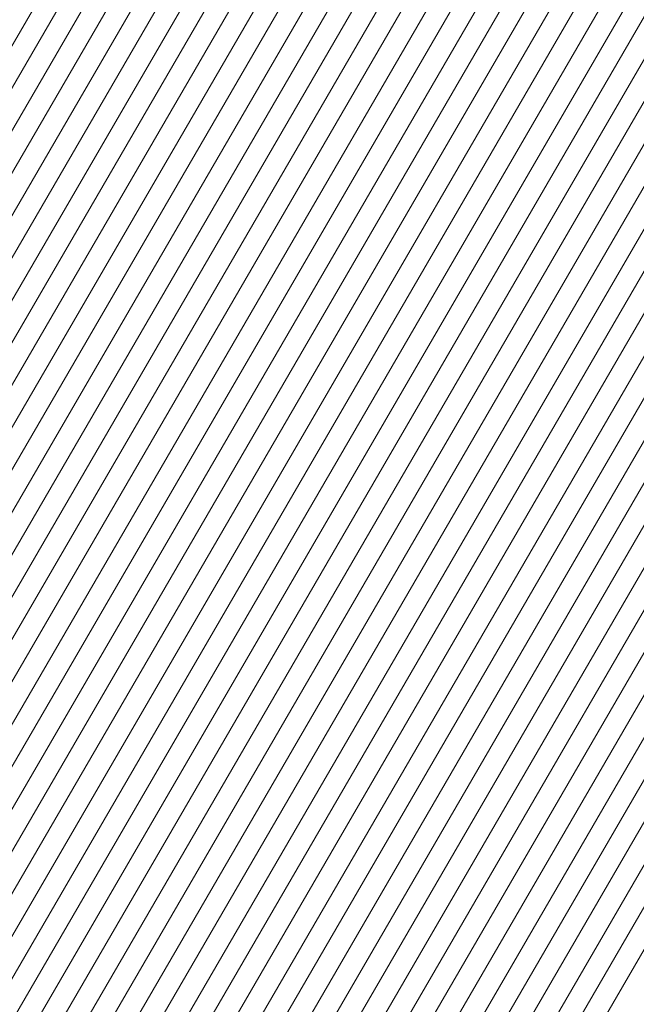
# Model space of a CAD drawing. Units: inches. Extents: x 455030 to 455965, y 4578051 to 4579529.
# Drawn here: x 455523 to 455566, y 4578473 to 4578542 of the extents above; entities that cross this region are included whole.
import ezdxf

# ---------------------------------------------------------------- set-up
doc = ezdxf.new("R2010")
doc.units = ezdxf.units.IN
doc.header["$MEASUREMENT"] = 0
doc.linetypes.add('CONTINUOUS-0-30-1-0.6000000238418579-0.20000000298023224', pattern=[0])
doc.layers.add('7', color=30, linetype='Continuous')

msp = doc.modelspace()

# ---------------------------------------------------------------- linework, layer by layer
at = {"layer": '7', "linetype": 'CONTINUOUS-0-30-1-0.6000000238418579-0.20000000298023224', "lineweight": 0}
for points in [[(455805.992, 4578706.667, 1007), (455796.178, 4578682.381, 1007), (455793.275, 4578679.447, 1007), (455777.357, 4578665.315, 1007), (455770.964, 4578658.984, 1007), (455769.19, 4578655.535, 1007), (455760.699, 4578648.826, 1007), (455746.509, 4578636.542, 1007), (455665.85, 4578577.371, 1007), (455653.139, 4578572.511, 1007), (455608.034, 4578544.953, 1007), (455598.789, 4578539.912, 1007), (455590.794, 4578535.985, 1007), (455502.084, 4578383.315, 1007), (455493.834, 4578355.962, 1007), (455498.604, 4578347.148, 1007), (455511.427, 4578323.017, 1007), (455514.092, 4578309.263, 1007), (455500.624, 4578288.587, 1007), (455500.606, 4578279.058, 1007), (455491.439, 4578272.333, 1007), (455477.214, 4578264.117, 1007), (455476.169, 4578254.71, 1007)], [(455807.768, 4578706.226, 1006), (455797.816, 4578681.6, 1006), (455794.968, 4578678.722, 1006), (455778.831, 4578664.395, 1006), (455772.528, 4578658.153, 1006), (455770.779, 4578654.753, 1006), (455762.407, 4578648.139, 1006), (455748.418, 4578636.027, 1006), (455666.694, 4578576.076, 1006), (455653.816, 4578571.152, 1006), (455609.013, 4578543.779, 1006), (455599.831, 4578538.772, 1006), (455591.889, 4578534.871, 1006), (455503.775, 4578383.225, 1006), (455495.58, 4578356.056, 1006), (455500.452, 4578347.054, 1006), (455513.176, 4578323.11, 1006), (455515.895, 4578309.074, 1006), (455502.151, 4578287.975, 1006), (455502.133, 4578278.536, 1006), (455492.775, 4578271.669, 1006), (455478.251, 4578263.281, 1006)], [(455809.543, 4578705.784, 1005), (455799.454, 4578680.82, 1005), (455796.661, 4578677.996, 1005), (455780.305, 4578663.475, 1005), (455774.092, 4578657.323, 1005), (455772.367, 4578653.971, 1005), (455764.116, 4578647.451, 1005), (455750.326, 4578635.513, 1005), (455667.539, 4578574.781, 1005), (455654.492, 4578569.793, 1005), (455609.993, 4578542.605, 1005), (455600.873, 4578537.631, 1005), (455592.984, 4578533.757, 1005), (455505.466, 4578383.136, 1005), (455497.326, 4578356.15, 1005), (455502.3, 4578346.96, 1005), (455514.925, 4578323.202, 1005), (455517.698, 4578308.886, 1005), (455503.679, 4578287.364, 1005), (455503.661, 4578278.014, 1005), (455494.11, 4578271.005, 1005), (455479.287, 4578262.445, 1005)], [(455811.318, 4578705.342, 1004), (455801.092, 4578680.039, 1004), (455798.354, 4578677.271, 1004), (455781.778, 4578662.555, 1004), (455775.655, 4578656.492, 1004), (455773.956, 4578653.189, 1004), (455765.824, 4578646.763, 1004), (455752.234, 4578634.998, 1004), (455668.383, 4578573.486, 1004), (455655.169, 4578568.433, 1004), (455610.973, 4578541.431, 1004), (455601.915, 4578536.491, 1004), (455594.08, 4578532.643, 1004), (455507.156, 4578383.047, 1004), (455499.072, 4578356.244, 1004), (455504.148, 4578346.866, 1004), (455516.673, 4578323.295, 1004), (455519.501, 4578308.698, 1004), (455505.207, 4578286.753, 1004), (455505.189, 4578277.491, 1004), (455495.445, 4578270.342, 1004), (455480.324, 4578261.609, 1004)], [(455813.093, 4578704.901, 1003), (455802.73, 4578679.258, 1003), (455800.047, 4578676.546, 1003), (455783.252, 4578661.635, 1003), (455777.219, 4578655.661, 1003), (455775.545, 4578652.407, 1003), (455767.533, 4578646.076, 1003), (455754.143, 4578634.483, 1003), (455669.228, 4578572.191, 1003), (455655.846, 4578567.074, 1003), (455611.952, 4578540.256, 1003), (455602.956, 4578535.351, 1003), (455595.175, 4578531.529, 1003), (455508.847, 4578382.957, 1003), (455500.818, 4578356.339, 1003), (455505.996, 4578346.772, 1003), (455518.422, 4578323.388, 1003), (455521.304, 4578308.509, 1003), (455506.735, 4578286.142, 1003), (455506.717, 4578276.969, 1003), (455496.781, 4578269.678, 1003), (455481.361, 4578260.773, 1003)], [(455814.868, 4578704.459, 1002), (455804.369, 4578678.477, 1002), (455801.739, 4578675.82, 1002), (455784.726, 4578660.715, 1002), (455778.783, 4578654.83, 1002), (455777.134, 4578651.624, 1002), (455769.241, 4578645.388, 1002), (455756.051, 4578633.968, 1002), (455670.073, 4578570.895, 1002), (455656.523, 4578565.715, 1002), (455612.932, 4578539.082, 1002), (455603.998, 4578534.21, 1002), (455596.27, 4578530.415, 1002), (455510.538, 4578382.868, 1002), (455502.565, 4578356.433, 1002), (455507.844, 4578346.678, 1002), (455520.17, 4578323.481, 1002), (455523.107, 4578308.321, 1002), (455508.262, 4578285.531, 1002), (455508.245, 4578276.446, 1002), (455498.116, 4578269.015, 1002), (455482.398, 4578259.937, 1002)], [(455816.644, 4578704.017, 1001), (455806.007, 4578677.697, 1001), (455803.432, 4578675.095, 1001), (455786.2, 4578659.795, 1001), (455780.347, 4578654, 1001), (455778.723, 4578650.842, 1001), (455770.95, 4578644.7, 1001), (455757.959, 4578633.454, 1001), (455670.917, 4578569.6, 1001), (455657.2, 4578564.356, 1001), (455613.912, 4578537.908, 1001), (455605.04, 4578533.07, 1001), (455597.366, 4578529.301, 1001), (455512.229, 4578382.779, 1001), (455504.311, 4578356.527, 1001), (455509.692, 4578346.583, 1001), (455521.919, 4578323.574, 1001), (455524.91, 4578308.132, 1001), (455509.79, 4578284.92, 1001), (455509.773, 4578275.924, 1001), (455499.452, 4578268.351, 1001), (455483.434, 4578259.101, 1001)], [(455761.109, 4578693.23, 1026), (455749.354, 4578682.794, 1026), (455741.25, 4578674.769, 1026), (455739.001, 4578670.397, 1026), (455728.238, 4578661.893, 1026), (455710.251, 4578646.321, 1026), (455649.803, 4578601.976, 1026), (455640.277, 4578598.334, 1026), (455589.421, 4578567.263, 1026), (455578.998, 4578561.579, 1026), (455569.982, 4578557.151, 1026), (455469.961, 4578385.013, 1026), (455460.659, 4578354.172, 1026), (455463.491, 4578348.938, 1026), (455478.203, 4578321.252, 1026), (455479.833, 4578312.842, 1026), (455471.597, 4578300.199, 1026), (455471.576, 4578288.984, 1026), (455466.066, 4578284.941, 1026), (455457.515, 4578280.003, 1026), (455456.278, 4578268.86, 1026), (455449.322, 4578267.299, 1026), (455448.418, 4578259.831, 1026)], [(455762.802, 4578692.505, 1025), (455750.828, 4578681.874, 1025), (455742.814, 4578673.938, 1025), (455740.59, 4578669.615, 1025), (455729.946, 4578661.205, 1025), (455712.16, 4578645.806, 1025), (455650.648, 4578600.681, 1025), (455640.954, 4578596.975, 1025), (455590.4, 4578566.088, 1025), (455580.039, 4578560.438, 1025), (455571.077, 4578556.037, 1025), (455471.652, 4578384.923, 1025), (455462.405, 4578354.266, 1025), (455465.339, 4578348.843, 1025), (455479.952, 4578321.345, 1025), (455481.636, 4578312.653, 1025), (455473.125, 4578299.588, 1025), (455473.104, 4578288.461, 1025), (455467.402, 4578284.277, 1025), (455458.552, 4578279.167, 1025), (455457.325, 4578268.115, 1025), (455450.104, 4578266.494, 1025), (455449.166, 4578258.743, 1025)], [(455764.495, 4578691.779, 1024), (455752.301, 4578680.954, 1024), (455744.378, 4578673.107, 1024), (455742.179, 4578668.833, 1024), (455731.655, 4578660.517, 1024), (455714.068, 4578645.291, 1024), (455651.492, 4578599.386, 1024), (455641.631, 4578595.616, 1024), (455591.38, 4578564.914, 1024), (455581.081, 4578559.298, 1024), (455572.173, 4578554.923, 1024), (455473.342, 4578384.834, 1024), (455464.151, 4578354.36, 1024), (455467.187, 4578348.749, 1024), (455481.701, 4578321.437, 1024), (455483.439, 4578312.465, 1024), (455474.653, 4578298.976, 1024), (455474.632, 4578287.939, 1024), (455468.737, 4578283.614, 1024), (455459.589, 4578278.331, 1024), (455458.372, 4578267.371, 1024), (455450.887, 4578265.69, 1024), (455449.914, 4578257.655, 1024)], [(455736.089, 4578691.073, 1035), (455727.175, 4578682.246, 1035), (455724.701, 4578677.437, 1035), (455712.862, 4578668.082, 1035), (455693.076, 4578650.953, 1035), (455642.202, 4578613.632, 1035), (455634.185, 4578610.566, 1035), (455580.604, 4578577.83, 1035), (455569.622, 4578571.842, 1035), (455560.124, 4578567.177, 1035), (455454.745, 4578385.817, 1035), (455444.944, 4578353.324, 1035), (455446.859, 4578349.785, 1035), (455462.466, 4578320.416, 1035), (455463.605, 4578314.537, 1035), (455457.848, 4578305.699, 1035), (455457.825, 4578293.685, 1035), (455454.047, 4578290.913, 1035), (455448.185, 4578287.528, 1035), (455446.856, 4578275.563, 1035), (455442.28, 4578274.536, 1035), (455441.685, 4578269.623, 1035), (455432.888, 4578256.415, 1035)], [(455766.188, 4578691.054, 1023), (455753.775, 4578680.034, 1023), (455745.941, 4578672.276, 1023), (455743.768, 4578668.05, 1023), (455733.363, 4578659.83, 1023), (455715.976, 4578644.777, 1023), (455652.337, 4578598.091, 1023), (455642.308, 4578594.257, 1023), (455592.36, 4578563.74, 1023), (455582.123, 4578558.158, 1023), (455573.268, 4578553.809, 1023), (455475.033, 4578384.744, 1023), (455465.897, 4578354.454, 1023), (455469.035, 4578348.655, 1023), (455483.449, 4578321.53, 1023), (455485.242, 4578312.276, 1023), (455476.18, 4578298.365, 1023), (455476.16, 4578287.417, 1023), (455470.072, 4578282.95, 1023), (455460.626, 4578277.495, 1023), (455459.419, 4578266.626, 1023), (455451.669, 4578264.886, 1023), (455450.662, 4578256.567, 1023)], [(455737.563, 4578690.153, 1034), (455728.739, 4578681.415, 1034), (455726.29, 4578676.654, 1034), (455714.57, 4578667.394, 1034), (455694.985, 4578650.438, 1034), (455643.047, 4578612.337, 1034), (455634.862, 4578609.207, 1034), (455581.584, 4578576.656, 1034), (455570.664, 4578570.702, 1034), (455561.219, 4578566.063, 1034), (455456.435, 4578385.727, 1034), (455446.69, 4578353.418, 1034), (455448.707, 4578349.691, 1034), (455464.214, 4578320.509, 1034), (455465.408, 4578314.348, 1034), (455459.376, 4578305.088, 1034), (455459.353, 4578293.163, 1034), (455455.383, 4578290.25, 1034), (455449.221, 4578286.691, 1034), (455447.903, 4578274.818, 1034), (455443.062, 4578273.732, 1034), (455442.433, 4578268.535, 1034), (455433.726, 4578255.462, 1034)], [(455767.881, 4578690.329, 1022), (455755.249, 4578679.114, 1022), (455747.505, 4578671.446, 1022), (455745.356, 4578667.268, 1022), (455735.072, 4578659.142, 1022), (455717.885, 4578644.262, 1022), (455653.181, 4578596.796, 1022), (455642.985, 4578592.898, 1022), (455593.339, 4578562.566, 1022), (455583.164, 4578557.017, 1022), (455574.363, 4578552.695, 1022), (455476.724, 4578384.655, 1022), (455467.643, 4578354.548, 1022), (455470.883, 4578348.561, 1022), (455485.198, 4578321.623, 1022), (455487.045, 4578312.088, 1022), (455477.708, 4578297.754, 1022), (455477.687, 4578286.894, 1022), (455471.408, 4578282.287, 1022), (455461.662, 4578276.658, 1022), (455460.465, 4578265.881, 1022), (455452.452, 4578264.082, 1022), (455451.411, 4578255.479, 1022)], [(455739.037, 4578689.233, 1033), (455730.303, 4578680.584, 1033), (455727.879, 4578675.872, 1033), (455716.279, 4578666.707, 1033), (455696.893, 4578649.923, 1033), (455643.891, 4578611.042, 1033), (455635.539, 4578607.848, 1033), (455582.563, 4578575.482, 1033), (455571.706, 4578569.561, 1033), (455562.315, 4578564.949, 1033), (455458.126, 4578385.638, 1033), (455448.436, 4578353.512, 1033), (455450.555, 4578349.597, 1033), (455465.963, 4578320.601, 1033), (455467.211, 4578314.16, 1033), (455460.903, 4578304.477, 1033), (455460.881, 4578292.641, 1033), (455456.718, 4578289.586, 1033), (455450.258, 4578285.855, 1033), (455448.949, 4578274.073, 1033), (455443.844, 4578272.927, 1033), (455443.181, 4578267.447, 1033), (455434.563, 4578254.508, 1033)], [(455769.574, 4578689.603, 1021), (455756.723, 4578678.194, 1021), (455749.069, 4578670.615, 1021), (455746.945, 4578666.486, 1021), (455736.78, 4578658.454, 1021), (455719.793, 4578643.747, 1021), (455654.026, 4578595.501, 1021), (455643.662, 4578591.539, 1021), (455594.319, 4578561.392, 1021), (455584.206, 4578555.877, 1021), (455575.459, 4578551.581, 1021), (455478.414, 4578384.566, 1021), (455469.389, 4578354.643, 1021), (455472.731, 4578348.467, 1021), (455486.947, 4578321.716, 1021), (455488.848, 4578311.9, 1021), (455479.236, 4578297.143, 1021), (455479.215, 4578286.372, 1021), (455472.743, 4578281.623, 1021), (455462.699, 4578275.822, 1021), (455461.512, 4578265.136, 1021), (455453.234, 4578263.278, 1021)], [(455771.267, 4578688.878, 1020), (455758.197, 4578677.274, 1020), (455750.633, 4578669.784, 1020), (455748.534, 4578665.704, 1020), (455738.489, 4578657.766, 1020), (455721.701, 4578643.233, 1020), (455654.87, 4578594.206, 1020), (455644.339, 4578590.179, 1020), (455595.298, 4578560.217, 1020), (455585.248, 4578554.737, 1020), (455576.554, 4578550.467, 1020), (455480.105, 4578384.476, 1020), (455471.135, 4578354.737, 1020), (455474.579, 4578348.373, 1020), (455488.695, 4578321.809, 1020), (455490.651, 4578311.711, 1020), (455480.764, 4578296.532, 1020), (455480.743, 4578285.85, 1020), (455474.079, 4578280.959, 1020), (455463.736, 4578274.986, 1020), (455462.559, 4578264.392, 1020), (455454.017, 4578262.474, 1020)], [(455716.228, 4578688.061, 1042), (455713.579, 4578682.912, 1042), (455700.902, 4578672.896, 1042), (455679.718, 4578654.555, 1042), (455636.29, 4578622.697, 1042), (455629.446, 4578620.08, 1042), (455573.746, 4578586.049, 1042), (455562.331, 4578579.824, 1042), (455552.457, 4578574.974, 1042), (455442.91, 4578386.442, 1042), (455432.721, 4578352.664, 1042), (455433.923, 4578350.444, 1042), (455450.225, 4578319.765, 1042), (455450.983, 4578315.855, 1042), (455447.154, 4578309.978, 1042), (455447.13, 4578297.342, 1042), (455444.699, 4578295.559, 1042), (455440.927, 4578293.38, 1042), (455439.527, 4578280.776, 1042), (455436.802, 4578280.165, 1042), (455436.448, 4578277.239, 1042), (455427.022, 4578263.087, 1042)], [(455740.511, 4578688.313, 1032), (455731.866, 4578679.753, 1032), (455729.468, 4578675.09, 1032), (455717.987, 4578666.019, 1032), (455698.801, 4578649.409, 1032), (455644.736, 4578609.747, 1032), (455636.216, 4578606.489, 1032), (455583.543, 4578574.308, 1032), (455572.747, 4578568.421, 1032), (455563.41, 4578563.835, 1032), (455459.817, 4578385.549, 1032), (455450.182, 4578353.606, 1032), (455452.403, 4578349.503, 1032), (455467.712, 4578320.694, 1032), (455469.014, 4578313.972, 1032), (455462.431, 4578303.866, 1032), (455462.409, 4578292.118, 1032), (455458.054, 4578288.923, 1032), (455451.295, 4578285.019, 1032), (455449.996, 4578273.329, 1032), (455444.627, 4578272.123, 1032), (455443.929, 4578266.359, 1032), (455435.401, 4578253.555, 1032)], [(455772.96, 4578688.152, 1019), (455759.671, 4578676.354, 1019), (455752.197, 4578668.953, 1019), (455750.123, 4578664.922, 1019), (455740.197, 4578657.079, 1019), (455723.609, 4578642.718, 1019), (455655.715, 4578592.911, 1019), (455645.016, 4578588.82, 1019), (455596.278, 4578559.043, 1019), (455586.289, 4578553.596, 1019), (455577.649, 4578549.353, 1019), (455481.796, 4578384.387, 1019), (455472.881, 4578354.831, 1019), (455476.427, 4578348.278, 1019), (455490.444, 4578321.902, 1019), (455492.454, 4578311.523, 1019), (455482.291, 4578295.921, 1019), (455482.271, 4578285.327, 1019), (455475.414, 4578280.296, 1019), (455464.773, 4578274.15, 1019), (455463.606, 4578263.647, 1019)], [(455704.046, 4578687.605, 1048), (455690.652, 4578677.022, 1048), (455668.268, 4578657.643, 1048), (455631.223, 4578630.467, 1048), (455625.385, 4578628.235, 1048), (455567.869, 4578593.095, 1048), (455556.081, 4578586.666, 1048), (455545.884, 4578581.658, 1048), (455432.765, 4578386.978, 1048), (455422.245, 4578352.099, 1048), (455422.834, 4578351.009, 1048), (455439.734, 4578319.208, 1048), (455440.164, 4578316.986, 1048), (455437.988, 4578313.645, 1048), (455437.963, 4578300.477, 1048), (455436.687, 4578299.54, 1048), (455434.707, 4578298.397, 1048), (455433.246, 4578285.245, 1048), (455432.108, 4578284.989, 1048), (455431.96, 4578283.767, 1048), (455421.995, 4578268.806, 1048), (455412.663, 4578254.934, 1048)], [(455717.791, 4578687.23, 1041), (455715.168, 4578682.13, 1041), (455702.611, 4578672.208, 1041), (455681.626, 4578654.041, 1041), (455637.135, 4578621.402, 1041), (455630.123, 4578618.721, 1041), (455574.726, 4578584.875, 1041), (455563.372, 4578578.684, 1041), (455553.552, 4578573.86, 1041), (455444.6, 4578386.353, 1041), (455434.467, 4578352.758, 1041), (455435.771, 4578350.35, 1041), (455451.974, 4578319.858, 1041), (455452.786, 4578315.667, 1041), (455448.682, 4578309.366, 1041), (455448.658, 4578296.82, 1041), (455446.035, 4578294.895, 1041), (455441.964, 4578292.544, 1041), (455440.574, 4578280.032, 1041), (455437.585, 4578279.36, 1041), (455437.196, 4578276.151, 1041), (455427.86, 4578262.134, 1041)], [(455741.984, 4578687.393, 1031), (455733.43, 4578678.922, 1031), (455731.057, 4578674.308, 1031), (455719.696, 4578665.331, 1031), (455700.71, 4578648.894, 1031), (455645.58, 4578608.452, 1031), (455636.892, 4578605.13, 1031), (455584.522, 4578573.133, 1031), (455573.789, 4578567.28, 1031), (455564.505, 4578562.721, 1031), (455461.507, 4578385.459, 1031), (455451.928, 4578353.7, 1031), (455454.251, 4578349.409, 1031), (455469.46, 4578320.787, 1031), (455470.817, 4578313.783, 1031), (455463.959, 4578303.255, 1031), (455463.937, 4578291.596, 1031), (455459.389, 4578288.259, 1031), (455452.332, 4578284.183, 1031), (455451.043, 4578272.584, 1031), (455445.409, 4578271.319, 1031), (455444.678, 4578265.271, 1031), (455436.239, 4578252.602, 1031)], [(455774.653, 4578687.427, 1018), (455761.144, 4578675.434, 1018), (455753.761, 4578668.123, 1018), (455751.712, 4578664.139, 1018), (455741.906, 4578656.391, 1018), (455725.518, 4578642.203, 1018), (455656.56, 4578591.616, 1018), (455645.692, 4578587.461, 1018), (455597.258, 4578557.869, 1018), (455587.331, 4578552.456, 1018), (455578.745, 4578548.239, 1018), (455483.487, 4578384.298, 1018), (455474.627, 4578354.925, 1018), (455478.275, 4578348.184, 1018), (455492.192, 4578321.995, 1018), (455494.257, 4578311.335, 1018), (455483.819, 4578295.309, 1018), (455483.799, 4578284.805, 1018), (455476.749, 4578279.632, 1018), (455465.809, 4578273.314, 1018), (455464.653, 4578262.902, 1018)], [(455705.635, 4578686.823, 1047), (455692.36, 4578676.334, 1047), (455670.177, 4578657.129, 1047), (455632.067, 4578629.172, 1047), (455626.062, 4578626.876, 1047), (455568.848, 4578591.92, 1047), (455557.122, 4578585.526, 1047), (455546.98, 4578580.544, 1047), (455434.456, 4578386.889, 1047), (455423.991, 4578352.193, 1047), (455424.682, 4578350.915, 1047), (455441.482, 4578319.301, 1047), (455441.967, 4578316.797, 1047), (455439.516, 4578313.033, 1047), (455439.491, 4578299.954, 1047), (455438.022, 4578298.877, 1047), (455435.743, 4578297.561, 1047), (455434.293, 4578284.5, 1047), (455432.89, 4578284.185, 1047), (455432.708, 4578282.679, 1047), (455422.833, 4578267.853, 1047), (455413.585, 4578254.106, 1047)], [(455719.355, 4578686.399, 1040), (455716.757, 4578681.348, 1040), (455704.319, 4578671.52, 1040), (455683.535, 4578653.526, 1040), (455637.979, 4578620.107, 1040), (455630.8, 4578617.362, 1040), (455575.706, 4578583.701, 1040), (455564.414, 4578577.544, 1040), (455554.647, 4578572.746, 1040), (455446.291, 4578386.264, 1040), (455436.213, 4578352.852, 1040), (455437.619, 4578350.256, 1040), (455453.723, 4578319.951, 1040), (455454.589, 4578315.479, 1040), (455450.21, 4578308.755, 1040), (455450.186, 4578296.297, 1040), (455447.37, 4578294.232, 1040), (455443.001, 4578291.708, 1040), (455441.621, 4578279.287, 1040), (455438.367, 4578278.556, 1040), (455437.945, 4578275.063, 1040), (455428.698, 4578261.181, 1040)], [(455743.458, 4578686.473, 1030), (455734.994, 4578678.092, 1030), (455732.645, 4578673.526, 1030), (455721.404, 4578664.643, 1030), (455702.618, 4578648.379, 1030), (455646.425, 4578607.157, 1030), (455637.569, 4578603.771, 1030), (455585.502, 4578571.959, 1030), (455574.831, 4578566.14, 1030), (455565.601, 4578561.607, 1030), (455463.198, 4578385.37, 1030), (455453.674, 4578353.795, 1030), (455456.099, 4578349.314, 1030), (455471.209, 4578320.88, 1030), (455472.62, 4578313.595, 1030), (455465.487, 4578302.643, 1030), (455465.464, 4578291.073, 1030), (455460.724, 4578287.595, 1030), (455453.368, 4578283.347, 1030), (455452.09, 4578271.839, 1030), (455446.192, 4578270.515, 1030), (455445.426, 4578264.183, 1030), (455437.077, 4578251.649, 1030)], [(455776.346, 4578686.702, 1017), (455762.618, 4578674.514, 1017), (455755.325, 4578667.292, 1017), (455753.301, 4578663.357, 1017), (455743.614, 4578655.703, 1017), (455727.426, 4578641.689, 1017), (455657.404, 4578590.321, 1017), (455646.369, 4578586.102, 1017), (455598.237, 4578556.695, 1017), (455588.373, 4578551.316, 1017), (455579.84, 4578547.125, 1017), (455485.177, 4578384.208, 1017), (455476.373, 4578355.019, 1017), (455480.123, 4578348.09, 1017), (455493.941, 4578322.088, 1017), (455496.061, 4578311.146, 1017), (455485.347, 4578294.698, 1017), (455485.327, 4578284.282, 1017), (455478.085, 4578278.969, 1017), (455466.846, 4578272.478, 1017), (455465.7, 4578262.157, 1017)], [(455707.223, 4578686.041, 1046), (455694.069, 4578675.647, 1046), (455672.085, 4578656.614, 1046), (455632.912, 4578627.877, 1046), (455626.739, 4578625.517, 1046), (455569.828, 4578590.746, 1046), (455558.164, 4578584.386, 1046), (455548.075, 4578579.43, 1046), (455436.147, 4578386.8, 1046), (455425.737, 4578352.287, 1046), (455426.53, 4578350.821, 1046), (455443.231, 4578319.394, 1046), (455443.77, 4578316.609, 1046), (455441.043, 4578312.422, 1046), (455441.019, 4578299.432, 1046), (455439.358, 4578298.213, 1046), (455436.78, 4578296.725, 1046), (455435.34, 4578283.755, 1046), (455433.672, 4578283.381, 1046), (455433.456, 4578281.591, 1046), (455423.671, 4578266.9, 1046), (455414.507, 4578253.278, 1046)], [(455778.038, 4578685.976, 1016), (455764.092, 4578673.594, 1016), (455756.889, 4578666.461, 1016), (455754.89, 4578662.575, 1016), (455745.323, 4578655.016, 1016), (455729.334, 4578641.174, 1016), (455658.249, 4578589.026, 1016), (455647.046, 4578584.743, 1016), (455599.217, 4578555.521, 1016), (455589.414, 4578550.175, 1016), (455580.936, 4578546.011, 1016), (455486.868, 4578384.119, 1016), (455478.119, 4578355.114, 1016), (455481.971, 4578347.996, 1016), (455495.69, 4578322.181, 1016), (455497.864, 4578310.958, 1016), (455486.874, 4578294.087, 1016), (455486.855, 4578283.76, 1016), (455479.42, 4578278.305, 1016), (455467.883, 4578271.642, 1016), (455466.747, 4578261.413, 1016)], [(455708.812, 4578685.259, 1045), (455695.777, 4578674.959, 1045), (455673.993, 4578656.099, 1045), (455633.756, 4578626.582, 1045), (455627.416, 4578624.158, 1045), (455570.808, 4578589.572, 1045), (455559.206, 4578583.245, 1045), (455549.171, 4578578.316, 1045), (455437.837, 4578386.71, 1045), (455427.483, 4578352.381, 1045), (455428.378, 4578350.727, 1045), (455444.98, 4578319.487, 1045), (455445.574, 4578316.42, 1045), (455442.571, 4578311.811, 1045), (455442.546, 4578298.909, 1045), (455440.693, 4578297.55, 1045), (455437.817, 4578295.888, 1045), (455436.387, 4578283.011, 1045), (455434.455, 4578282.577, 1045), (455434.204, 4578280.503, 1045), (455424.509, 4578265.947, 1045), (455415.429, 4578252.45, 1045)], [(455720.919, 4578685.569, 1039), (455718.346, 4578680.565, 1039), (455706.028, 4578670.833, 1039), (455685.443, 4578653.011, 1039), (455638.824, 4578618.812, 1039), (455631.477, 4578616.003, 1039), (455576.685, 4578582.527, 1039), (455565.456, 4578576.403, 1039), (455555.743, 4578571.632, 1039), (455447.982, 4578386.174, 1039), (455437.96, 4578352.947, 1039), (455439.467, 4578350.162, 1039), (455455.471, 4578320.044, 1039), (455456.392, 4578315.29, 1039), (455451.737, 4578308.144, 1039), (455451.714, 4578295.775, 1039), (455448.706, 4578293.568, 1039), (455444.038, 4578290.872, 1039), (455442.668, 4578278.542, 1039), (455439.15, 4578277.752, 1039), (455438.693, 4578273.975, 1039), (455429.536, 4578260.228, 1039)], [(455744.932, 4578685.553, 1029), (455736.558, 4578677.261, 1029), (455734.234, 4578672.744, 1029), (455723.113, 4578663.956, 1029), (455704.526, 4578647.865, 1029), (455647.269, 4578605.862, 1029), (455638.246, 4578602.412, 1029), (455586.482, 4578570.785, 1029), (455575.873, 4578565, 1029), (455566.696, 4578560.493, 1029), (455464.889, 4578385.281, 1029), (455455.42, 4578353.889, 1029), (455457.947, 4578349.22, 1029), (455472.958, 4578320.973, 1029), (455474.423, 4578313.407, 1029), (455467.014, 4578302.032, 1029), (455466.992, 4578290.551, 1029), (455462.06, 4578286.932, 1029), (455454.405, 4578282.511, 1029), (455453.137, 4578271.094, 1029), (455446.974, 4578269.711, 1029), (455446.174, 4578263.095, 1029)], [(455779.731, 4578685.251, 1015), (455765.566, 4578672.674, 1015), (455758.453, 4578665.63, 1015), (455756.479, 4578661.793, 1015), (455747.031, 4578654.328, 1015), (455731.243, 4578640.659, 1015), (455659.093, 4578587.731, 1015), (455647.723, 4578583.384, 1015), (455600.197, 4578554.347, 1015), (455590.456, 4578549.035, 1015), (455582.031, 4578544.897, 1015), (455488.559, 4578384.03, 1015), (455479.865, 4578355.208, 1015), (455483.819, 4578347.902, 1015), (455497.438, 4578322.274, 1015), (455499.667, 4578310.77, 1015), (455488.402, 4578293.476, 1015), (455488.383, 4578283.238, 1015), (455480.756, 4578277.641, 1015), (455468.92, 4578270.806, 1015), (455467.794, 4578260.668, 1015)], [(455789.625, 4578685.504, 1011), (455786.503, 4578682.349, 1011), (455771.461, 4578668.995, 1011), (455764.708, 4578662.307, 1011), (455762.834, 4578658.664, 1011), (455753.865, 4578651.577, 1011), (455738.876, 4578638.601, 1011), (455662.471, 4578582.551, 1011), (455650.431, 4578577.947, 1011), (455604.115, 4578549.65, 1011), (455594.623, 4578544.474, 1011), (455586.412, 4578540.441, 1011), (455495.322, 4578383.672, 1011), (455486.85, 4578355.585, 1011), (455491.212, 4578347.525, 1011), (455504.433, 4578322.645, 1011), (455506.879, 4578310.016, 1011), (455494.513, 4578291.031, 1011), (455494.494, 4578281.148, 1011), (455486.097, 4578274.987, 1011), (455473.067, 4578267.461, 1011), (455471.981, 4578257.689, 1011)], [(455710.401, 4578684.476, 1044), (455697.486, 4578674.271, 1044), (455675.902, 4578655.585, 1044), (455634.601, 4578625.287, 1044), (455628.092, 4578622.799, 1044), (455571.787, 4578588.398, 1044), (455560.247, 4578582.105, 1044), (455550.266, 4578577.202, 1044), (455439.528, 4578386.621, 1044), (455429.229, 4578352.476, 1044), (455430.226, 4578350.633, 1044), (455446.728, 4578319.58, 1044), (455447.377, 4578316.232, 1044), (455444.099, 4578311.2, 1044), (455444.074, 4578298.387, 1044), (455442.029, 4578296.886, 1044), (455438.854, 4578295.052, 1044), (455437.434, 4578282.266, 1044), (455435.237, 4578281.773, 1044), (455434.952, 4578279.415, 1044), (455425.347, 4578264.994, 1044), (455416.351, 4578251.621, 1044)], [(455722.483, 4578684.738, 1038), (455719.934, 4578679.783, 1038), (455707.736, 4578670.145, 1038), (455687.351, 4578652.497, 1038), (455639.668, 4578617.517, 1038), (455632.154, 4578614.644, 1038), (455577.665, 4578581.353, 1038), (455566.497, 4578575.263, 1038), (455556.838, 4578570.518, 1038), (455449.672, 4578386.085, 1038), (455439.706, 4578353.041, 1038), (455441.315, 4578350.068, 1038), (455457.22, 4578320.137, 1038), (455458.195, 4578315.102, 1038), (455453.265, 4578307.533, 1038), (455453.242, 4578295.253, 1038), (455450.041, 4578292.904, 1038), (455445.074, 4578290.036, 1038), (455443.715, 4578277.797, 1038), (455439.932, 4578276.948, 1038), (455439.441, 4578272.887, 1038), (455430.374, 4578259.274, 1038)], [(455746.406, 4578684.633, 1028), (455738.122, 4578676.43, 1028), (455735.823, 4578671.961, 1028), (455724.821, 4578663.268, 1028), (455706.435, 4578647.35, 1028), (455648.114, 4578604.567, 1028), (455638.923, 4578601.053, 1028), (455587.461, 4578569.611, 1028), (455576.914, 4578563.859, 1028), (455567.791, 4578559.379, 1028), (455466.579, 4578385.191, 1028), (455457.166, 4578353.983, 1028), (455459.795, 4578349.126, 1028), (455474.706, 4578321.066, 1028), (455476.226, 4578313.218, 1028), (455468.542, 4578301.421, 1028), (455468.52, 4578290.029, 1028), (455463.395, 4578286.268, 1028), (455455.442, 4578281.675, 1028), (455454.184, 4578270.35, 1028), (455447.757, 4578268.907, 1028), (455446.922, 4578262.007, 1028)], [(455781.424, 4578684.525, 1014), (455767.04, 4578671.754, 1014), (455760.017, 4578664.8, 1014), (455758.068, 4578661.011, 1014), (455748.74, 4578653.64, 1014), (455733.151, 4578640.145, 1014), (455659.938, 4578586.436, 1014), (455648.4, 4578582.025, 1014), (455601.176, 4578553.172, 1014), (455591.498, 4578547.895, 1014), (455583.126, 4578543.783, 1014), (455490.249, 4578383.94, 1014), (455481.612, 4578355.302, 1014), (455485.667, 4578347.808, 1014), (455499.187, 4578322.366, 1014), (455501.47, 4578310.581, 1014), (455489.93, 4578292.865, 1014), (455489.91, 4578282.715, 1014), (455482.091, 4578276.978, 1014), (455469.957, 4578269.97, 1014), (455468.841, 4578259.923, 1014)], [(455791.263, 4578684.724, 1010), (455788.196, 4578681.624, 1010), (455772.935, 4578668.075, 1010), (455766.272, 4578661.476, 1010), (455764.423, 4578657.882, 1010), (455755.573, 4578650.89, 1010), (455740.784, 4578638.086, 1010), (455663.316, 4578581.256, 1010), (455651.108, 4578576.588, 1010), (455605.095, 4578548.476, 1010), (455595.664, 4578543.333, 1010), (455587.508, 4578539.327, 1010), (455497.012, 4578383.583, 1010), (455488.596, 4578355.679, 1010), (455493.06, 4578347.431, 1010), (455506.181, 4578322.738, 1010), (455508.682, 4578309.828, 1010), (455496.041, 4578290.42, 1010), (455496.022, 4578280.626, 1010), (455487.433, 4578274.323, 1010), (455474.104, 4578266.625, 1010), (455473.028, 4578256.944, 1010)], [(455711.99, 4578683.694, 1043), (455699.194, 4578673.583, 1043), (455677.81, 4578655.07, 1043), (455635.446, 4578623.992, 1043), (455628.769, 4578621.44, 1043), (455572.767, 4578587.224, 1043), (455561.289, 4578580.965, 1043), (455551.361, 4578576.088, 1043), (455441.219, 4578386.532, 1043), (455430.975, 4578352.57, 1043), (455432.074, 4578350.539, 1043), (455448.477, 4578319.673, 1043), (455449.18, 4578316.044, 1043), (455445.626, 4578310.589, 1043), (455445.602, 4578297.865, 1043), (455443.364, 4578296.222, 1043), (455439.891, 4578294.216, 1043), (455438.48, 4578281.521, 1043), (455436.02, 4578280.969, 1043), (455435.7, 4578278.327, 1043), (455426.185, 4578264.04, 1043), (455417.273, 4578250.793, 1043)], [(455724.047, 4578683.907, 1037), (455721.523, 4578679.001, 1037), (455709.445, 4578669.457, 1037), (455689.26, 4578651.982, 1037), (455640.513, 4578616.222, 1037), (455632.831, 4578613.285, 1037), (455578.645, 4578580.179, 1037), (455567.539, 4578574.123, 1037), (455557.933, 4578569.404, 1037), (455451.363, 4578385.995, 1037), (455441.452, 4578353.135, 1037), (455443.163, 4578349.974, 1037), (455458.969, 4578320.23, 1037), (455459.998, 4578314.914, 1037), (455454.793, 4578306.922, 1037), (455454.769, 4578294.73, 1037), (455451.376, 4578292.241, 1037), (455446.111, 4578289.2, 1037), (455444.762, 4578277.053, 1037), (455440.715, 4578276.144, 1037), (455440.189, 4578271.799, 1037), (455431.212, 4578258.321, 1037)], [(455747.88, 4578683.713, 1027), (455739.686, 4578675.599, 1027), (455737.412, 4578671.179, 1027), (455726.529, 4578662.58, 1027), (455708.343, 4578646.835, 1027), (455648.959, 4578603.271, 1027), (455639.6, 4578599.693, 1027), (455588.441, 4578568.437, 1027), (455577.956, 4578562.719, 1027), (455568.887, 4578558.265, 1027), (455468.27, 4578385.102, 1027), (455458.913, 4578354.077, 1027), (455461.643, 4578349.032, 1027), (455476.455, 4578321.159, 1027), (455478.029, 4578313.03, 1027), (455470.07, 4578300.81, 1027), (455470.048, 4578289.506, 1027), (455464.731, 4578285.605, 1027), (455456.479, 4578280.839, 1027), (455455.231, 4578269.605, 1027), (455448.539, 4578268.103, 1027), (455447.67, 4578260.919, 1027)], [(455783.117, 4578683.8, 1013), (455768.514, 4578670.834, 1013), (455761.58, 4578663.969, 1013), (455759.656, 4578660.229, 1013), (455750.448, 4578652.953, 1013), (455735.059, 4578639.63, 1013), (455660.782, 4578585.141, 1013), (455649.077, 4578580.666, 1013), (455602.156, 4578551.998, 1013), (455592.539, 4578546.754, 1013), (455584.222, 4578542.669, 1013), (455491.94, 4578383.851, 1013), (455483.358, 4578355.396, 1013), (455487.515, 4578347.713, 1013), (455500.936, 4578322.459, 1013), (455503.273, 4578310.393, 1013), (455491.458, 4578292.254, 1013), (455491.438, 4578282.193, 1013), (455483.427, 4578276.314, 1013), (455470.993, 4578269.134, 1013), (455469.888, 4578259.178, 1013)], [(455792.902, 4578683.943, 1009), (455789.889, 4578680.898, 1009), (455774.409, 4578667.155, 1009), (455767.836, 4578660.646, 1009), (455766.012, 4578657.1, 1009), (455757.282, 4578650.202, 1009), (455742.693, 4578637.571, 1009), (455664.161, 4578579.961, 1009), (455651.785, 4578575.229, 1009), (455606.075, 4578547.301, 1009), (455596.706, 4578542.193, 1009), (455588.603, 4578538.213, 1009), (455498.703, 4578383.493, 1009), (455490.342, 4578355.773, 1009), (455494.908, 4578347.337, 1009), (455507.93, 4578322.831, 1009), (455510.485, 4578309.639, 1009), (455497.568, 4578289.809, 1009), (455497.55, 4578280.103, 1009), (455488.768, 4578273.66, 1009), (455475.14, 4578265.789, 1009), (455474.075, 4578256.199, 1009)], [(455725.611, 4578683.076, 1036), (455723.112, 4578678.219, 1036), (455711.153, 4578668.77, 1036), (455691.168, 4578651.467, 1036), (455641.358, 4578614.927, 1036), (455633.508, 4578611.926, 1036), (455579.624, 4578579.004, 1036), (455568.581, 4578572.982, 1036), (455559.029, 4578568.29, 1036), (455453.054, 4578385.906, 1036), (455443.198, 4578353.229, 1036), (455445.011, 4578349.879, 1036), (455460.717, 4578320.323, 1036), (455461.801, 4578314.725, 1036), (455456.32, 4578306.311, 1036), (455456.297, 4578294.208, 1036), (455452.712, 4578291.577, 1036), (455447.148, 4578288.364, 1036), (455445.809, 4578276.308, 1036), (455441.497, 4578275.34, 1036), (455440.937, 4578270.711, 1036), (455432.05, 4578257.368, 1036)], [(455784.81, 4578683.074, 1012), (455769.988, 4578669.915, 1012), (455763.144, 4578663.138, 1012), (455761.245, 4578659.446, 1012), (455752.156, 4578652.265, 1012), (455736.968, 4578639.115, 1012), (455661.627, 4578583.846, 1012), (455649.754, 4578579.306, 1012), (455603.136, 4578550.824, 1012), (455593.581, 4578545.614, 1012), (455585.317, 4578541.555, 1012), (455493.631, 4578383.761, 1012), (455485.104, 4578355.491, 1012), (455489.364, 4578347.619, 1012), (455502.684, 4578322.552, 1012), (455505.076, 4578310.204, 1012), (455492.985, 4578291.642, 1012), (455492.966, 4578281.67, 1012), (455484.762, 4578275.651, 1012), (455472.03, 4578268.298, 1012), (455470.934, 4578258.434, 1012)], [(455794.54, 4578683.162, 1008), (455791.582, 4578680.173, 1008), (455775.883, 4578666.235, 1008), (455769.4, 4578659.815, 1008), (455767.601, 4578656.318, 1008), (455758.99, 4578649.514, 1008), (455744.601, 4578637.057, 1008), (455665.005, 4578578.666, 1008), (455652.462, 4578573.87, 1008), (455607.054, 4578546.127, 1008), (455597.748, 4578541.052, 1008), (455589.698, 4578537.099, 1008), (455500.394, 4578383.404, 1008), (455492.088, 4578355.867, 1008), (455496.756, 4578347.243, 1008), (455509.679, 4578322.924, 1008), (455512.289, 4578309.451, 1008), (455499.096, 4578289.198, 1008), (455499.078, 4578279.581, 1008), (455490.104, 4578272.996, 1008), (455476.177, 4578264.953, 1008), (455475.122, 4578255.455, 1008)]]:
    msp.add_polyline3d(points, dxfattribs=at)

doc.saveas('drawing.dxf')
